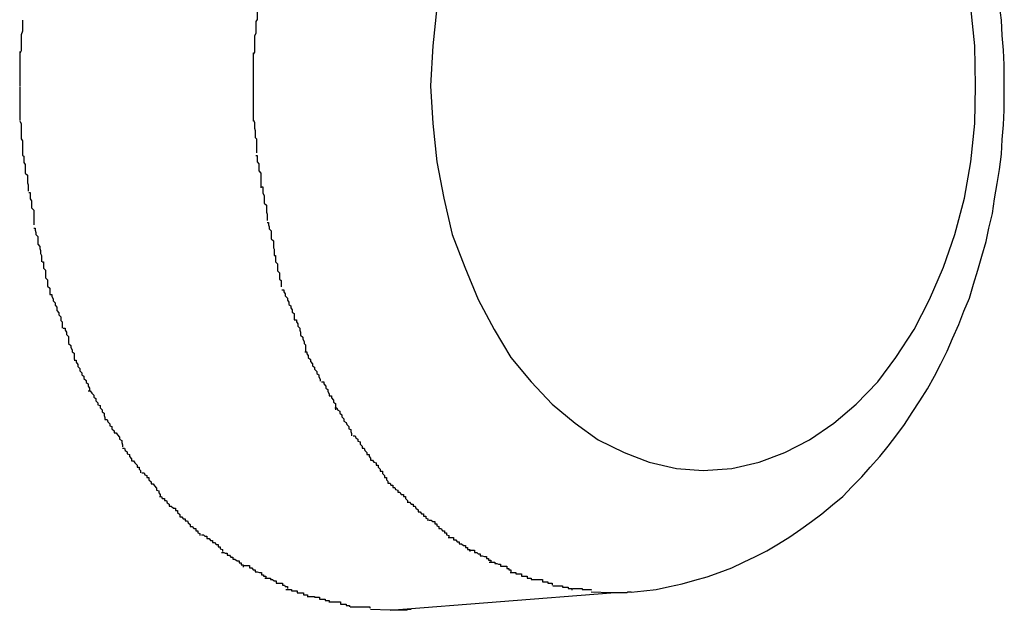
# Model space of a CAD drawing. Extents: x -64 to 64, y -57 to 57.
# Drawn here: x -10 to -10, y -1 to -1 of the extents above; entities that cross this region are included whole.
import ezdxf

# ---------------------------------------------------------------- set-up
doc = ezdxf.new("R2010")
doc.units = 0
doc.layers.get('0').update_dxf_attribs({"linetype": 'CONTINUOUS'})

msp = doc.modelspace()

# ---------------------------------------------------------------- linework, layer by layer
at = {"color": 0}
for points in [[(-9.695, -1.042), (-9.695, -1.042), (-9.695, -1.042), (-9.695, -1.0422), (-9.695, -1.0425), (-9.695, -1.0428), (-9.695, -1.0431), (-9.695, -1.0434), (-9.695, -1.0437), (-9.6951, -1.0442), (-9.6951, -1.0445), (-9.6951, -1.0448), (-9.6951, -1.0451), (-9.6951, -1.0456), (-9.6951, -1.0458), (-9.6951, -1.0461), (-9.6951, -1.0463), (-9.6953, -1.0466)], [(-9.695, -1.042), (-9.695, -1.042), (-9.695, -1.042), (-9.695, -1.0422), (-9.695, -1.0425), (-9.695, -1.0428), (-9.695, -1.0431), (-9.695, -1.0434), (-9.695, -1.0437), (-9.6951, -1.0442), (-9.6951, -1.0445), (-9.6951, -1.0448), (-9.6951, -1.0451), (-9.6951, -1.0456), (-9.6951, -1.0458), (-9.6951, -1.0461), (-9.6951, -1.0463), (-9.6953, -1.0466)], [(-9.6694, -1.0446), (-9.67, -1.0501), (-9.6703, -1.0558), (-9.6703, -1.0558), (-9.67, -1.0612), (-9.6694, -1.0667), (-9.6684, -1.0719), (-9.6672, -1.0771), (-9.6654, -1.0818), (-9.6635, -1.0864), (-9.6612, -1.0907), (-9.6588, -1.0947), (-9.6559, -1.0982), (-9.6529, -1.1014), (-9.6496, -1.1041), (-9.6463, -1.1065), (-9.6426, -1.1083), (-9.639, -1.1097), (-9.6351, -1.1106), (-9.6313, -1.1109), (-9.6313, -1.1109), (-9.6313, -1.1109), (-9.6313, -1.1109), (-9.6313, -1.1109), (-9.6313, -1.1109), (-9.6313, -1.1109), (-9.6313, -1.1109), (-9.6313, -1.1109), (-9.6313, -1.1109), (-9.6313, -1.1109), (-9.6313, -1.1109), (-9.6313, -1.1109), (-9.6313, -1.1109), (-9.6313, -1.1109), (-9.6313, -1.1109), (-9.6313, -1.1109), (-9.6313, -1.1109)], [(-9.6694, -1.0446), (-9.67, -1.0501), (-9.6703, -1.0558), (-9.6703, -1.0558), (-9.67, -1.0612), (-9.6694, -1.0667), (-9.6684, -1.0719), (-9.6672, -1.0771), (-9.6654, -1.0818), (-9.6635, -1.0864), (-9.6612, -1.0907), (-9.6588, -1.0947), (-9.6559, -1.0982), (-9.6529, -1.1014), (-9.6496, -1.1041), (-9.6463, -1.1065), (-9.6426, -1.1083), (-9.639, -1.1097), (-9.6351, -1.1106), (-9.6313, -1.1109), (-9.6313, -1.1109), (-9.6313, -1.1109), (-9.6313, -1.1109), (-9.6313, -1.1109), (-9.6313, -1.1109), (-9.6313, -1.1109), (-9.6313, -1.1109), (-9.6313, -1.1109), (-9.6313, -1.1109), (-9.6313, -1.1109), (-9.6313, -1.1109), (-9.6313, -1.1109), (-9.6313, -1.1109), (-9.6313, -1.1109), (-9.6313, -1.1109), (-9.6313, -1.1109), (-9.6313, -1.1109)], [(-9.6416, -1.1283), (-9.6398, -1.1281), (-9.638, -1.1279), (-9.6361, -1.1275), (-9.6343, -1.1271), (-9.6325, -1.1266), (-9.6307, -1.1261), (-9.629, -1.1255), (-9.6272, -1.1248), (-9.6255, -1.124), (-9.6238, -1.1232), (-9.6222, -1.1224), (-9.6205, -1.1214), (-9.6189, -1.1204), (-9.6173, -1.1193), (-9.6158, -1.1182), (-9.6143, -1.1171), (-9.6128, -1.1158), (-9.6113, -1.1146), (-9.61, -1.1132), (-9.6086, -1.1118), (-9.6074, -1.1104), (-9.606, -1.1089), (-9.6048, -1.1074), (-9.6036, -1.1058), (-9.6025, -1.1043), (-9.6014, -1.1026), (-9.6003, -1.1009), (-9.5992, -1.0992), (-9.5982, -1.0974), (-9.5973, -1.0956), (-9.5964, -1.0938), (-9.5956, -1.092), (-9.5947, -1.09), (-9.594, -1.0881), (-9.5932, -1.0862), (-9.5926, -1.0842), (-9.592, -1.0822), (-9.5914, -1.0802), (-9.5908, -1.0781), (-9.5904, -1.0762), (-9.5899, -1.0741), (-9.5896, -1.072), (-9.5892, -1.0698), (-9.5889, -1.0678), (-9.5886, -1.0656), (-9.5885, -1.0635), (-9.5883, -1.0614), (-9.5882, -1.0593), (-9.5882, -1.0571), (-9.5882, -1.055), (-9.5882, -1.0528), (-9.5883, -1.0507), (-9.5885, -1.0486), (-9.5886, -1.0464), (-9.5889, -1.0443)], [(-9.6313, -1.1109), (-9.6313, -1.1109), (-9.6272, -1.1106), (-9.6233, -1.1097), (-9.6196, -1.1083), (-9.6161, -1.1065), (-9.6126, -1.1041), (-9.6094, -1.1014), (-9.6063, -1.0982), (-9.6037, -1.0947), (-9.6011, -1.0907), (-9.5989, -1.0864), (-9.5969, -1.0818), (-9.5953, -1.0771), (-9.5939, -1.0719), (-9.593, -1.0667), (-9.5924, -1.0612), (-9.5923, -1.0558), (-9.5923, -1.0558), (-9.5924, -1.0501), (-9.593, -1.0446)], [(-9.6313, -1.1109), (-9.6313, -1.1109), (-9.6272, -1.1106), (-9.6233, -1.1097), (-9.6196, -1.1083), (-9.6161, -1.1065), (-9.6126, -1.1041), (-9.6094, -1.1014), (-9.6063, -1.0982), (-9.6037, -1.0947), (-9.6011, -1.0907), (-9.5989, -1.0864), (-9.5969, -1.0818), (-9.5953, -1.0771), (-9.5939, -1.0719), (-9.593, -1.0667), (-9.5924, -1.0612), (-9.5923, -1.0558), (-9.5923, -1.0558), (-9.5924, -1.0501), (-9.593, -1.0446)], [(-9.7287, -1.0464), (-9.7287, -1.0464), (-9.7287, -1.0464), (-9.7287, -1.0466), (-9.7287, -1.0468), (-9.7287, -1.0471), (-9.7287, -1.0474), (-9.7287, -1.0477), (-9.7287, -1.048), (-9.7289, -1.0485), (-9.7289, -1.0488), (-9.7289, -1.0491), (-9.7289, -1.0494), (-9.7289, -1.0499), (-9.7289, -1.0502), (-9.7289, -1.0505), (-9.7289, -1.0508), (-9.7291, -1.0512)], [(-9.7287, -1.0464), (-9.7287, -1.0464), (-9.7287, -1.0464), (-9.7287, -1.0466), (-9.7287, -1.0468), (-9.7287, -1.0471), (-9.7287, -1.0474), (-9.7287, -1.0477), (-9.7287, -1.048), (-9.7289, -1.0485), (-9.7289, -1.0488), (-9.7289, -1.0491), (-9.7289, -1.0494), (-9.7289, -1.0499), (-9.7289, -1.0502), (-9.7289, -1.0505), (-9.7289, -1.0508), (-9.7291, -1.0512)], [(-9.6953, -1.0466), (-9.6953, -1.0466), (-9.6953, -1.0466), (-9.6953, -1.0469), (-9.6953, -1.0471), (-9.6953, -1.0474), (-9.6953, -1.0477), (-9.6953, -1.048), (-9.6953, -1.0483), (-9.6955, -1.0487), (-9.6955, -1.049), (-9.6955, -1.0493), (-9.6955, -1.0496), (-9.6955, -1.0501), (-9.6955, -1.0504), (-9.6955, -1.0507), (-9.6955, -1.051), (-9.6957, -1.0513)], [(-9.6953, -1.0466), (-9.6953, -1.0466), (-9.6953, -1.0466), (-9.6953, -1.0469), (-9.6953, -1.0471), (-9.6953, -1.0474), (-9.6953, -1.0477), (-9.6953, -1.048), (-9.6953, -1.0483), (-9.6955, -1.0487), (-9.6955, -1.049), (-9.6955, -1.0493), (-9.6955, -1.0496), (-9.6955, -1.0501), (-9.6955, -1.0504), (-9.6955, -1.0507), (-9.6955, -1.051), (-9.6957, -1.0513)], [(-9.7291, -1.0509), (-9.7291, -1.0509), (-9.7291, -1.051), (-9.7291, -1.0513), (-9.7291, -1.0516), (-9.7291, -1.0519), (-9.7291, -1.0522), (-9.7291, -1.0525), (-9.7291, -1.0528), (-9.7291, -1.0533), (-9.7291, -1.0536), (-9.7291, -1.0539), (-9.7291, -1.0542), (-9.7291, -1.0545), (-9.7291, -1.0548), (-9.7291, -1.0551), (-9.7291, -1.0554), (-9.7291, -1.0558), (-9.7291, -1.0558), (-9.7291, -1.0558), (-9.7291, -1.0558), (-9.7291, -1.0558), (-9.7291, -1.0558), (-9.7291, -1.0558), (-9.7291, -1.0558), (-9.7291, -1.0558), (-9.7291, -1.0558), (-9.7291, -1.0558), (-9.7291, -1.0558), (-9.7291, -1.0558), (-9.7291, -1.0558), (-9.7291, -1.0558), (-9.7291, -1.0558), (-9.7291, -1.0558), (-9.7291, -1.0558)], [(-9.7291, -1.0509), (-9.7291, -1.0509), (-9.7291, -1.051), (-9.7291, -1.0513), (-9.7291, -1.0516), (-9.7291, -1.0519), (-9.7291, -1.0522), (-9.7291, -1.0525), (-9.7291, -1.0528), (-9.7291, -1.0533), (-9.7291, -1.0536), (-9.7291, -1.0539), (-9.7291, -1.0542), (-9.7291, -1.0545), (-9.7291, -1.0548), (-9.7291, -1.0551), (-9.7291, -1.0554), (-9.7291, -1.0558), (-9.7291, -1.0558), (-9.7291, -1.0558), (-9.7291, -1.0558), (-9.7291, -1.0558), (-9.7291, -1.0558), (-9.7291, -1.0558), (-9.7291, -1.0558), (-9.7291, -1.0558), (-9.7291, -1.0558), (-9.7291, -1.0558), (-9.7291, -1.0558), (-9.7291, -1.0558), (-9.7291, -1.0558), (-9.7291, -1.0558), (-9.7291, -1.0558), (-9.7291, -1.0558), (-9.7291, -1.0558)], [(-9.6957, -1.0511), (-9.6957, -1.0511), (-9.6957, -1.0512), (-9.6957, -1.0515), (-9.6957, -1.0518), (-9.6957, -1.0521), (-9.6957, -1.0524), (-9.6957, -1.0527), (-9.6957, -1.053), (-9.6957, -1.0535), (-9.6957, -1.0538), (-9.6957, -1.0541), (-9.6957, -1.0544), (-9.6957, -1.0547), (-9.6957, -1.055), (-9.6957, -1.0553), (-9.6957, -1.0556), (-9.6957, -1.0559), (-9.6957, -1.0559), (-9.6957, -1.0559), (-9.6957, -1.0559), (-9.6957, -1.0559), (-9.6957, -1.0559), (-9.6957, -1.0559), (-9.6957, -1.0559), (-9.6957, -1.0559), (-9.6957, -1.0559), (-9.6957, -1.0559), (-9.6957, -1.0559), (-9.6957, -1.0559), (-9.6957, -1.0559), (-9.6957, -1.0559), (-9.6957, -1.0559), (-9.6957, -1.0559), (-9.6957, -1.0559)], [(-9.6957, -1.0511), (-9.6957, -1.0511), (-9.6957, -1.0512), (-9.6957, -1.0515), (-9.6957, -1.0518), (-9.6957, -1.0521), (-9.6957, -1.0524), (-9.6957, -1.0527), (-9.6957, -1.053), (-9.6957, -1.0535), (-9.6957, -1.0538), (-9.6957, -1.0541), (-9.6957, -1.0544), (-9.6957, -1.0547), (-9.6957, -1.055), (-9.6957, -1.0553), (-9.6957, -1.0556), (-9.6957, -1.0559), (-9.6957, -1.0559), (-9.6957, -1.0559), (-9.6957, -1.0559), (-9.6957, -1.0559), (-9.6957, -1.0559), (-9.6957, -1.0559), (-9.6957, -1.0559), (-9.6957, -1.0559), (-9.6957, -1.0559), (-9.6957, -1.0559), (-9.6957, -1.0559), (-9.6957, -1.0559), (-9.6957, -1.0559), (-9.6957, -1.0559), (-9.6957, -1.0559), (-9.6957, -1.0559), (-9.6957, -1.0559)], [(-9.7291, -1.0559), (-9.7291, -1.0559), (-9.7291, -1.0562), (-9.7291, -1.0565), (-9.7291, -1.0568), (-9.7291, -1.0571), (-9.7291, -1.0574), (-9.7291, -1.0577), (-9.7291, -1.058), (-9.7291, -1.0583), (-9.7291, -1.0586), (-9.7291, -1.0589), (-9.7291, -1.0592), (-9.7291, -1.0595), (-9.7291, -1.0598), (-9.7291, -1.0601), (-9.7291, -1.0604), (-9.7291, -1.0608)], [(-9.7291, -1.0559), (-9.7291, -1.0559), (-9.7291, -1.0562), (-9.7291, -1.0565), (-9.7291, -1.0568), (-9.7291, -1.0571), (-9.7291, -1.0574), (-9.7291, -1.0577), (-9.7291, -1.058), (-9.7291, -1.0583), (-9.7291, -1.0586), (-9.7291, -1.0589), (-9.7291, -1.0592), (-9.7291, -1.0595), (-9.7291, -1.0598), (-9.7291, -1.0601), (-9.7291, -1.0604), (-9.7291, -1.0608)], [(-9.6957, -1.0558), (-9.6957, -1.0558), (-9.6957, -1.0561), (-9.6957, -1.0564), (-9.6957, -1.0567), (-9.6957, -1.057), (-9.6957, -1.0573), (-9.6957, -1.0576), (-9.6957, -1.0579), (-9.6957, -1.0583), (-9.6957, -1.0586), (-9.6957, -1.0589), (-9.6957, -1.0592), (-9.6957, -1.0595), (-9.6957, -1.0598), (-9.6957, -1.0601), (-9.6957, -1.0604), (-9.6957, -1.0609)], [(-9.6957, -1.0558), (-9.6957, -1.0558), (-9.6957, -1.0561), (-9.6957, -1.0564), (-9.6957, -1.0567), (-9.6957, -1.057), (-9.6957, -1.0573), (-9.6957, -1.0576), (-9.6957, -1.0579), (-9.6957, -1.0583), (-9.6957, -1.0586), (-9.6957, -1.0589), (-9.6957, -1.0592), (-9.6957, -1.0595), (-9.6957, -1.0598), (-9.6957, -1.0601), (-9.6957, -1.0604), (-9.6957, -1.0609)], [(-9.7291, -1.0609), (-9.7291, -1.0609), (-9.7289, -1.0612), (-9.7289, -1.0615), (-9.7289, -1.0618), (-9.7289, -1.0621), (-9.7289, -1.0624), (-9.7289, -1.0627), (-9.7289, -1.063), (-9.7289, -1.0634), (-9.7287, -1.0637), (-9.7287, -1.064), (-9.7287, -1.0643), (-9.7287, -1.0646), (-9.7287, -1.0649), (-9.7287, -1.0652), (-9.7287, -1.0655), (-9.7287, -1.0658)], [(-9.7291, -1.0609), (-9.7291, -1.0609), (-9.7289, -1.0612), (-9.7289, -1.0615), (-9.7289, -1.0618), (-9.7289, -1.0621), (-9.7289, -1.0624), (-9.7289, -1.0627), (-9.7289, -1.063), (-9.7289, -1.0634), (-9.7287, -1.0637), (-9.7287, -1.064), (-9.7287, -1.0643), (-9.7287, -1.0646), (-9.7287, -1.0649), (-9.7287, -1.0652), (-9.7287, -1.0655), (-9.7287, -1.0658)], [(-9.6957, -1.0607), (-9.6957, -1.0607), (-9.6955, -1.061), (-9.6955, -1.0613), (-9.6955, -1.0616), (-9.6955, -1.0619), (-9.6954, -1.0622), (-9.6954, -1.0625), (-9.6954, -1.0628), (-9.6954, -1.0632), (-9.6952, -1.0634), (-9.6952, -1.0637), (-9.6952, -1.064), (-9.6952, -1.0643), (-9.6952, -1.0645), (-9.6952, -1.0648), (-9.6952, -1.0651), (-9.6952, -1.0654)], [(-9.6957, -1.0607), (-9.6957, -1.0607), (-9.6955, -1.061), (-9.6955, -1.0613), (-9.6955, -1.0616), (-9.6955, -1.0619), (-9.6954, -1.0622), (-9.6954, -1.0625), (-9.6954, -1.0628), (-9.6954, -1.0632), (-9.6952, -1.0634), (-9.6952, -1.0637), (-9.6952, -1.064), (-9.6952, -1.0643), (-9.6952, -1.0645), (-9.6952, -1.0648), (-9.6952, -1.0651), (-9.6952, -1.0654)], [(-9.7287, -1.0658), (-9.7287, -1.0658), (-9.7285, -1.0659), (-9.7285, -1.0662), (-9.7285, -1.0665), (-9.7285, -1.0668), (-9.7283, -1.0671), (-9.7283, -1.0674), (-9.7283, -1.0677), (-9.7283, -1.0683), (-9.728, -1.0686), (-9.728, -1.0689), (-9.728, -1.0692), (-9.728, -1.0697), (-9.7279, -1.07), (-9.7279, -1.0703), (-9.7279, -1.0706), (-9.7279, -1.0709)], [(-9.7287, -1.0658), (-9.7287, -1.0658), (-9.7285, -1.0659), (-9.7285, -1.0662), (-9.7285, -1.0665), (-9.7285, -1.0668), (-9.7283, -1.0671), (-9.7283, -1.0674), (-9.7283, -1.0677), (-9.7283, -1.0683), (-9.728, -1.0686), (-9.728, -1.0689), (-9.728, -1.0692), (-9.728, -1.0697), (-9.7279, -1.07), (-9.7279, -1.0703), (-9.7279, -1.0706), (-9.7279, -1.0709)], [(-9.6953, -1.0658), (-9.6953, -1.0658), (-9.6951, -1.0658), (-9.6951, -1.0661), (-9.6951, -1.0664), (-9.6951, -1.0667), (-9.6949, -1.067), (-9.6949, -1.0673), (-9.6949, -1.0676), (-9.6949, -1.068), (-9.6946, -1.0683), (-9.6946, -1.0686), (-9.6946, -1.0689), (-9.6946, -1.0692), (-9.6946, -1.0695), (-9.6946, -1.0698), (-9.6946, -1.0701), (-9.6946, -1.0704)], [(-9.6953, -1.0658), (-9.6953, -1.0658), (-9.6951, -1.0658), (-9.6951, -1.0661), (-9.6951, -1.0664), (-9.6951, -1.0667), (-9.6949, -1.067), (-9.6949, -1.0673), (-9.6949, -1.0676), (-9.6949, -1.068), (-9.6946, -1.0683), (-9.6946, -1.0686), (-9.6946, -1.0689), (-9.6946, -1.0692), (-9.6946, -1.0695), (-9.6946, -1.0698), (-9.6946, -1.0701), (-9.6946, -1.0704)], [(-9.6945, -1.0703), (-9.6945, -1.0703), (-9.6943, -1.0703), (-9.6943, -1.0706), (-9.6943, -1.0709), (-9.6943, -1.0712), (-9.6941, -1.0715), (-9.6941, -1.0718), (-9.6941, -1.0721), (-9.6941, -1.0726), (-9.6938, -1.0729), (-9.6938, -1.0732), (-9.6938, -1.0735), (-9.6938, -1.0739), (-9.6937, -1.0742), (-9.6937, -1.0745), (-9.6937, -1.0748), (-9.6937, -1.0751)], [(-9.6945, -1.0703), (-9.6945, -1.0703), (-9.6943, -1.0703), (-9.6943, -1.0706), (-9.6943, -1.0709), (-9.6943, -1.0712), (-9.6941, -1.0715), (-9.6941, -1.0718), (-9.6941, -1.0721), (-9.6941, -1.0726), (-9.6938, -1.0729), (-9.6938, -1.0732), (-9.6938, -1.0735), (-9.6938, -1.0739), (-9.6937, -1.0742), (-9.6937, -1.0745), (-9.6937, -1.0748), (-9.6937, -1.0751)], [(-9.7278, -1.0711), (-9.7278, -1.0711), (-9.7276, -1.0711), (-9.7276, -1.0714), (-9.7276, -1.0717), (-9.7276, -1.072), (-9.7274, -1.0723), (-9.7274, -1.0726), (-9.7274, -1.0729), (-9.7274, -1.0733), (-9.7271, -1.0736), (-9.7271, -1.0739), (-9.7271, -1.0742), (-9.7271, -1.0745), (-9.7271, -1.0748), (-9.7271, -1.0751), (-9.7271, -1.0754), (-9.7271, -1.0757)], [(-9.7278, -1.0711), (-9.7278, -1.0711), (-9.7276, -1.0711), (-9.7276, -1.0714), (-9.7276, -1.0717), (-9.7276, -1.072), (-9.7274, -1.0723), (-9.7274, -1.0726), (-9.7274, -1.0729), (-9.7274, -1.0733), (-9.7271, -1.0736), (-9.7271, -1.0739), (-9.7271, -1.0742), (-9.7271, -1.0745), (-9.7271, -1.0748), (-9.7271, -1.0751), (-9.7271, -1.0754), (-9.7271, -1.0757)], [(-9.7271, -1.0762), (-9.7271, -1.0762), (-9.7269, -1.0762), (-9.7269, -1.0765), (-9.7268, -1.0768), (-9.7268, -1.0771), (-9.7265, -1.0774), (-9.7265, -1.0777), (-9.7265, -1.078), (-9.7265, -1.0785), (-9.7262, -1.0788), (-9.7262, -1.0791), (-9.7261, -1.0794), (-9.7261, -1.0798), (-9.726, -1.0801), (-9.726, -1.0804), (-9.726, -1.0807), (-9.726, -1.081)], [(-9.7271, -1.0762), (-9.7271, -1.0762), (-9.7269, -1.0762), (-9.7269, -1.0765), (-9.7268, -1.0768), (-9.7268, -1.0771), (-9.7265, -1.0774), (-9.7265, -1.0777), (-9.7265, -1.078), (-9.7265, -1.0785), (-9.7262, -1.0788), (-9.7262, -1.0791), (-9.7261, -1.0794), (-9.7261, -1.0798), (-9.726, -1.0801), (-9.726, -1.0804), (-9.726, -1.0807), (-9.726, -1.081)], [(-9.6937, -1.0754), (-9.6937, -1.0754), (-9.6935, -1.0754), (-9.6935, -1.0757), (-9.6934, -1.076), (-9.6934, -1.0763), (-9.6931, -1.0766), (-9.6931, -1.0769), (-9.6931, -1.0772), (-9.6931, -1.0777), (-9.6928, -1.078), (-9.6928, -1.0783), (-9.6928, -1.0786), (-9.6928, -1.079), (-9.6927, -1.0792), (-9.6927, -1.0795), (-9.6927, -1.0798), (-9.6927, -1.0801)], [(-9.6937, -1.0754), (-9.6937, -1.0754), (-9.6935, -1.0754), (-9.6935, -1.0757), (-9.6934, -1.076), (-9.6934, -1.0763), (-9.6931, -1.0766), (-9.6931, -1.0769), (-9.6931, -1.0772), (-9.6931, -1.0777), (-9.6928, -1.078), (-9.6928, -1.0783), (-9.6928, -1.0786), (-9.6928, -1.079), (-9.6927, -1.0792), (-9.6927, -1.0795), (-9.6927, -1.0798), (-9.6927, -1.0801)], [(-9.6927, -1.0801), (-9.6927, -1.0801), (-9.6925, -1.0801), (-9.6925, -1.0804), (-9.6925, -1.0807), (-9.6925, -1.081), (-9.6922, -1.0813), (-9.6922, -1.0816), (-9.6922, -1.0819), (-9.6922, -1.0823), (-9.6919, -1.0826), (-9.6919, -1.0829), (-9.6919, -1.0832), (-9.6919, -1.0835), (-9.6917, -1.0837), (-9.6917, -1.084), (-9.6917, -1.0843), (-9.6917, -1.0846)], [(-9.6927, -1.0801), (-9.6927, -1.0801), (-9.6925, -1.0801), (-9.6925, -1.0804), (-9.6925, -1.0807), (-9.6925, -1.081), (-9.6922, -1.0813), (-9.6922, -1.0816), (-9.6922, -1.0819), (-9.6922, -1.0823), (-9.6919, -1.0826), (-9.6919, -1.0829), (-9.6919, -1.0832), (-9.6919, -1.0835), (-9.6917, -1.0837), (-9.6917, -1.084), (-9.6917, -1.0843), (-9.6917, -1.0846)], [(-9.7259, -1.081), (-9.7259, -1.081), (-9.7257, -1.081), (-9.7257, -1.0813), (-9.7257, -1.0816), (-9.7257, -1.0819), (-9.7254, -1.0822), (-9.7254, -1.0825), (-9.7254, -1.0828), (-9.7254, -1.0833), (-9.7251, -1.0836), (-9.7251, -1.0839), (-9.7251, -1.0842), (-9.7251, -1.0845), (-9.7248, -1.0848), (-9.7248, -1.0851), (-9.7248, -1.0854), (-9.7248, -1.0857)], [(-9.7259, -1.081), (-9.7259, -1.081), (-9.7257, -1.081), (-9.7257, -1.0813), (-9.7257, -1.0816), (-9.7257, -1.0819), (-9.7254, -1.0822), (-9.7254, -1.0825), (-9.7254, -1.0828), (-9.7254, -1.0833), (-9.7251, -1.0836), (-9.7251, -1.0839), (-9.7251, -1.0842), (-9.7251, -1.0845), (-9.7248, -1.0848), (-9.7248, -1.0851), (-9.7248, -1.0854), (-9.7248, -1.0857)], [(-9.7248, -1.0857), (-9.7248, -1.0857), (-9.7245, -1.0857), (-9.7245, -1.086), (-9.7243, -1.0863), (-9.7243, -1.0866), (-9.724, -1.0869), (-9.724, -1.0872), (-9.7238, -1.0875), (-9.7238, -1.088), (-9.7235, -1.0883), (-9.7235, -1.0886), (-9.7232, -1.0889), (-9.7232, -1.0894), (-9.723, -1.0896), (-9.723, -1.0899), (-9.723, -1.0902), (-9.723, -1.0905)], [(-9.7248, -1.0857), (-9.7248, -1.0857), (-9.7245, -1.0857), (-9.7245, -1.086), (-9.7243, -1.0863), (-9.7243, -1.0866), (-9.724, -1.0869), (-9.724, -1.0872), (-9.7238, -1.0875), (-9.7238, -1.088), (-9.7235, -1.0883), (-9.7235, -1.0886), (-9.7232, -1.0889), (-9.7232, -1.0894), (-9.723, -1.0896), (-9.723, -1.0899), (-9.723, -1.0902), (-9.723, -1.0905)], [(-9.6916, -1.085), (-9.6916, -1.085), (-9.6913, -1.085), (-9.6913, -1.0853), (-9.6911, -1.0856), (-9.6911, -1.0859), (-9.6908, -1.0862), (-9.6908, -1.0865), (-9.6906, -1.0868), (-9.6906, -1.0871), (-9.6903, -1.0873), (-9.6903, -1.0876), (-9.6901, -1.0879), (-9.6901, -1.0882), (-9.6898, -1.0884), (-9.6898, -1.0887), (-9.6898, -1.089), (-9.6898, -1.0893)], [(-9.6916, -1.085), (-9.6916, -1.085), (-9.6913, -1.085), (-9.6913, -1.0853), (-9.6911, -1.0856), (-9.6911, -1.0859), (-9.6908, -1.0862), (-9.6908, -1.0865), (-9.6906, -1.0868), (-9.6906, -1.0871), (-9.6903, -1.0873), (-9.6903, -1.0876), (-9.6901, -1.0879), (-9.6901, -1.0882), (-9.6898, -1.0884), (-9.6898, -1.0887), (-9.6898, -1.089), (-9.6898, -1.0893)], [(-9.7229, -1.0905), (-9.7229, -1.0905), (-9.7226, -1.0905), (-9.7226, -1.0908), (-9.7224, -1.0911), (-9.7224, -1.0914), (-9.7221, -1.0917), (-9.7221, -1.092), (-9.7221, -1.0923), (-9.7221, -1.0927), (-9.7218, -1.093), (-9.7218, -1.0933), (-9.7216, -1.0936), (-9.7216, -1.0939), (-9.7213, -1.0941), (-9.7213, -1.0944), (-9.7213, -1.0947), (-9.7213, -1.095)], [(-9.7229, -1.0905), (-9.7229, -1.0905), (-9.7226, -1.0905), (-9.7226, -1.0908), (-9.7224, -1.0911), (-9.7224, -1.0914), (-9.7221, -1.0917), (-9.7221, -1.092), (-9.7221, -1.0923), (-9.7221, -1.0927), (-9.7218, -1.093), (-9.7218, -1.0933), (-9.7216, -1.0936), (-9.7216, -1.0939), (-9.7213, -1.0941), (-9.7213, -1.0944), (-9.7213, -1.0947), (-9.7213, -1.095)], [(-9.6898, -1.0893), (-9.6898, -1.0893), (-9.6895, -1.0893), (-9.6895, -1.0896), (-9.6893, -1.0899), (-9.6893, -1.0902), (-9.689, -1.0905), (-9.689, -1.0908), (-9.6889, -1.0911), (-9.6889, -1.0915), (-9.6886, -1.0918), (-9.6886, -1.0921), (-9.6884, -1.0924), (-9.6884, -1.0927), (-9.6882, -1.0929), (-9.6882, -1.0932), (-9.6882, -1.0935), (-9.6882, -1.0938)], [(-9.6898, -1.0893), (-9.6898, -1.0893), (-9.6895, -1.0893), (-9.6895, -1.0896), (-9.6893, -1.0899), (-9.6893, -1.0902), (-9.689, -1.0905), (-9.689, -1.0908), (-9.6889, -1.0911), (-9.6889, -1.0915), (-9.6886, -1.0918), (-9.6886, -1.0921), (-9.6884, -1.0924), (-9.6884, -1.0927), (-9.6882, -1.0929), (-9.6882, -1.0932), (-9.6882, -1.0935), (-9.6882, -1.0938)], [(-9.6883, -1.0939), (-9.6883, -1.0939), (-9.688, -1.0939), (-9.688, -1.0942), (-9.6878, -1.0944), (-9.6878, -1.0947), (-9.6875, -1.095), (-9.6875, -1.0953), (-9.6872, -1.0956), (-9.6872, -1.0959), (-9.6869, -1.0961), (-9.6869, -1.0964), (-9.6866, -1.0967), (-9.6866, -1.097), (-9.6863, -1.0972), (-9.6863, -1.0975), (-9.6861, -1.0978), (-9.6861, -1.0981)], [(-9.6883, -1.0939), (-9.6883, -1.0939), (-9.688, -1.0939), (-9.688, -1.0942), (-9.6878, -1.0944), (-9.6878, -1.0947), (-9.6875, -1.095), (-9.6875, -1.0953), (-9.6872, -1.0956), (-9.6872, -1.0959), (-9.6869, -1.0961), (-9.6869, -1.0964), (-9.6866, -1.0967), (-9.6866, -1.097), (-9.6863, -1.0972), (-9.6863, -1.0975), (-9.6861, -1.0978), (-9.6861, -1.0981)], [(-9.7213, -1.0951), (-9.7213, -1.0951), (-9.721, -1.0951), (-9.721, -1.0954), (-9.7208, -1.0957), (-9.7208, -1.096), (-9.7205, -1.0963), (-9.7205, -1.0966), (-9.7202, -1.0969), (-9.7202, -1.0972), (-9.7199, -1.0974), (-9.7199, -1.0977), (-9.7196, -1.098), (-9.7196, -1.0983), (-9.7193, -1.0985), (-9.7193, -1.0988), (-9.7191, -1.0991), (-9.7191, -1.0994)], [(-9.7213, -1.0951), (-9.7213, -1.0951), (-9.721, -1.0951), (-9.721, -1.0954), (-9.7208, -1.0957), (-9.7208, -1.096), (-9.7205, -1.0963), (-9.7205, -1.0966), (-9.7202, -1.0969), (-9.7202, -1.0972), (-9.7199, -1.0974), (-9.7199, -1.0977), (-9.7196, -1.098), (-9.7196, -1.0983), (-9.7193, -1.0985), (-9.7193, -1.0988), (-9.7191, -1.0991), (-9.7191, -1.0994)], [(-9.6859, -1.0982), (-9.6859, -1.0982), (-9.6856, -1.0982), (-9.6856, -1.0985), (-9.6853, -1.0988), (-9.6853, -1.0991), (-9.685, -1.0993), (-9.685, -1.0996), (-9.6848, -1.0999), (-9.6848, -1.1002), (-9.6845, -1.1002), (-9.6845, -1.1005), (-9.6842, -1.1008), (-9.6842, -1.1011), (-9.6839, -1.1013), (-9.6839, -1.1016), (-9.6839, -1.1019), (-9.6839, -1.1022)], [(-9.6859, -1.0982), (-9.6859, -1.0982), (-9.6856, -1.0982), (-9.6856, -1.0985), (-9.6853, -1.0988), (-9.6853, -1.0991), (-9.685, -1.0993), (-9.685, -1.0996), (-9.6848, -1.0999), (-9.6848, -1.1002), (-9.6845, -1.1002), (-9.6845, -1.1005), (-9.6842, -1.1008), (-9.6842, -1.1011), (-9.6839, -1.1013), (-9.6839, -1.1016), (-9.6839, -1.1019), (-9.6839, -1.1022)], [(-9.7193, -1.0995), (-9.7193, -1.0995), (-9.719, -1.0995), (-9.7188, -1.0998), (-9.7185, -1.1001), (-9.7185, -1.1004), (-9.7182, -1.1006), (-9.7182, -1.1009), (-9.7179, -1.1012), (-9.7179, -1.1015), (-9.7176, -1.1016), (-9.7176, -1.1019), (-9.7173, -1.1022), (-9.7173, -1.1025), (-9.717, -1.1027), (-9.717, -1.103), (-9.7169, -1.1033), (-9.7169, -1.1036)], [(-9.7193, -1.0995), (-9.7193, -1.0995), (-9.719, -1.0995), (-9.7188, -1.0998), (-9.7185, -1.1001), (-9.7185, -1.1004), (-9.7182, -1.1006), (-9.7182, -1.1009), (-9.7179, -1.1012), (-9.7179, -1.1015), (-9.7176, -1.1016), (-9.7176, -1.1019), (-9.7173, -1.1022), (-9.7173, -1.1025), (-9.717, -1.1027), (-9.717, -1.103), (-9.7169, -1.1033), (-9.7169, -1.1036)], [(-9.684, -1.1019), (-9.684, -1.1019), (-9.6837, -1.1019), (-9.6836, -1.1022), (-9.6833, -1.1024), (-9.6833, -1.1027), (-9.683, -1.1029), (-9.683, -1.1032), (-9.6827, -1.1035), (-9.6827, -1.1038), (-9.6824, -1.104), (-9.6823, -1.1043), (-9.682, -1.1046), (-9.682, -1.1049), (-9.6817, -1.105), (-9.6817, -1.1053), (-9.6816, -1.1056), (-9.6816, -1.1059)], [(-9.684, -1.1019), (-9.684, -1.1019), (-9.6837, -1.1019), (-9.6836, -1.1022), (-9.6833, -1.1024), (-9.6833, -1.1027), (-9.683, -1.1029), (-9.683, -1.1032), (-9.6827, -1.1035), (-9.6827, -1.1038), (-9.6824, -1.104), (-9.6823, -1.1043), (-9.682, -1.1046), (-9.682, -1.1049), (-9.6817, -1.105), (-9.6817, -1.1053), (-9.6816, -1.1056), (-9.6816, -1.1059)], [(-9.7169, -1.1036), (-9.7169, -1.1036), (-9.7166, -1.1036), (-9.7165, -1.1039), (-9.7162, -1.1042), (-9.7162, -1.1045), (-9.7159, -1.1046), (-9.7159, -1.1049), (-9.7156, -1.1052), (-9.7156, -1.1055), (-9.7153, -1.1055), (-9.7151, -1.1058), (-9.7148, -1.1061), (-9.7148, -1.1064), (-9.7145, -1.1066), (-9.7145, -1.1069), (-9.7144, -1.1072), (-9.7144, -1.1075)], [(-9.7169, -1.1036), (-9.7169, -1.1036), (-9.7166, -1.1036), (-9.7165, -1.1039), (-9.7162, -1.1042), (-9.7162, -1.1045), (-9.7159, -1.1046), (-9.7159, -1.1049), (-9.7156, -1.1052), (-9.7156, -1.1055), (-9.7153, -1.1055), (-9.7151, -1.1058), (-9.7148, -1.1061), (-9.7148, -1.1064), (-9.7145, -1.1066), (-9.7145, -1.1069), (-9.7144, -1.1072), (-9.7144, -1.1075)], [(-9.6814, -1.1059), (-9.6814, -1.1059), (-9.6811, -1.1059), (-9.681, -1.1062), (-9.6807, -1.1064), (-9.6807, -1.1067), (-9.6804, -1.1068), (-9.6804, -1.1071), (-9.6801, -1.1074), (-9.6801, -1.1077), (-9.6798, -1.1077), (-9.6797, -1.108), (-9.6794, -1.1083), (-9.6794, -1.1086), (-9.6791, -1.1086), (-9.6791, -1.1089), (-9.6789, -1.1091), (-9.6789, -1.1094)], [(-9.6814, -1.1059), (-9.6814, -1.1059), (-9.6811, -1.1059), (-9.681, -1.1062), (-9.6807, -1.1064), (-9.6807, -1.1067), (-9.6804, -1.1068), (-9.6804, -1.1071), (-9.6801, -1.1074), (-9.6801, -1.1077), (-9.6798, -1.1077), (-9.6797, -1.108), (-9.6794, -1.1083), (-9.6794, -1.1086), (-9.6791, -1.1086), (-9.6791, -1.1089), (-9.6789, -1.1091), (-9.6789, -1.1094)], [(-9.7144, -1.1077), (-9.7144, -1.1077), (-9.7141, -1.1077), (-9.714, -1.108), (-9.7137, -1.1082), (-9.7137, -1.1085), (-9.7134, -1.1086), (-9.7134, -1.1089), (-9.7131, -1.1092), (-9.7131, -1.1095), (-9.7128, -1.1095), (-9.7126, -1.1098), (-9.7123, -1.1101), (-9.7123, -1.1104), (-9.712, -1.1104), (-9.712, -1.1107), (-9.7118, -1.1109), (-9.7118, -1.1112)], [(-9.7144, -1.1077), (-9.7144, -1.1077), (-9.7141, -1.1077), (-9.714, -1.108), (-9.7137, -1.1082), (-9.7137, -1.1085), (-9.7134, -1.1086), (-9.7134, -1.1089), (-9.7131, -1.1092), (-9.7131, -1.1095), (-9.7128, -1.1095), (-9.7126, -1.1098), (-9.7123, -1.1101), (-9.7123, -1.1104), (-9.712, -1.1104), (-9.712, -1.1107), (-9.7118, -1.1109), (-9.7118, -1.1112)], [(-9.6789, -1.1094), (-9.6789, -1.1094), (-9.6786, -1.1094), (-9.6784, -1.1097), (-9.6781, -1.1098), (-9.6781, -1.1101), (-9.6778, -1.1101), (-9.6778, -1.1104), (-9.6775, -1.1107), (-9.6775, -1.111), (-9.6772, -1.111), (-9.6772, -1.1113), (-9.6769, -1.1116), (-9.6769, -1.1119), (-9.6766, -1.1119), (-9.6766, -1.1122), (-9.6764, -1.1124), (-9.6764, -1.1127)], [(-9.6789, -1.1094), (-9.6789, -1.1094), (-9.6786, -1.1094), (-9.6784, -1.1097), (-9.6781, -1.1098), (-9.6781, -1.1101), (-9.6778, -1.1101), (-9.6778, -1.1104), (-9.6775, -1.1107), (-9.6775, -1.111), (-9.6772, -1.111), (-9.6772, -1.1113), (-9.6769, -1.1116), (-9.6769, -1.1119), (-9.6766, -1.1119), (-9.6766, -1.1122), (-9.6764, -1.1124), (-9.6764, -1.1127)], [(-9.7116, -1.1112), (-9.7116, -1.1112), (-9.7113, -1.1112), (-9.7112, -1.1115), (-9.7109, -1.1116), (-9.7109, -1.1119), (-9.7106, -1.1119), (-9.7106, -1.1122), (-9.7103, -1.1125), (-9.7103, -1.1128), (-9.71, -1.1128), (-9.7098, -1.1131), (-9.7095, -1.1134), (-9.7095, -1.1137), (-9.7092, -1.1138), (-9.7092, -1.1141), (-9.709, -1.1143), (-9.709, -1.1146)], [(-9.7116, -1.1112), (-9.7116, -1.1112), (-9.7113, -1.1112), (-9.7112, -1.1115), (-9.7109, -1.1116), (-9.7109, -1.1119), (-9.7106, -1.1119), (-9.7106, -1.1122), (-9.7103, -1.1125), (-9.7103, -1.1128), (-9.71, -1.1128), (-9.7098, -1.1131), (-9.7095, -1.1134), (-9.7095, -1.1137), (-9.7092, -1.1138), (-9.7092, -1.1141), (-9.709, -1.1143), (-9.709, -1.1146)], [(-9.6764, -1.1127), (-9.6764, -1.1127), (-9.6761, -1.1127), (-9.676, -1.113), (-9.6757, -1.113), (-9.6757, -1.1133), (-9.6754, -1.1133), (-9.6753, -1.1136), (-9.675, -1.1137), (-9.675, -1.114), (-9.6747, -1.114), (-9.6745, -1.1143), (-9.6742, -1.1143), (-9.6742, -1.1146), (-9.6739, -1.1146), (-9.6739, -1.1149), (-9.6736, -1.1152), (-9.6736, -1.1155)], [(-9.6764, -1.1127), (-9.6764, -1.1127), (-9.6761, -1.1127), (-9.676, -1.113), (-9.6757, -1.113), (-9.6757, -1.1133), (-9.6754, -1.1133), (-9.6753, -1.1136), (-9.675, -1.1137), (-9.675, -1.114), (-9.6747, -1.114), (-9.6745, -1.1143), (-9.6742, -1.1143), (-9.6742, -1.1146), (-9.6739, -1.1146), (-9.6739, -1.1149), (-9.6736, -1.1152), (-9.6736, -1.1155)], [(-9.7091, -1.1146), (-9.7091, -1.1146), (-9.7088, -1.1146), (-9.7087, -1.1149), (-9.7084, -1.1149), (-9.7084, -1.1152), (-9.7081, -1.1152), (-9.708, -1.1155), (-9.7077, -1.1157), (-9.7077, -1.116), (-9.7074, -1.116), (-9.7071, -1.1163), (-9.7068, -1.1163), (-9.7068, -1.1166), (-9.7065, -1.1166), (-9.7065, -1.1169), (-9.7062, -1.1172), (-9.7062, -1.1175)], [(-9.7091, -1.1146), (-9.7091, -1.1146), (-9.7088, -1.1146), (-9.7087, -1.1149), (-9.7084, -1.1149), (-9.7084, -1.1152), (-9.7081, -1.1152), (-9.708, -1.1155), (-9.7077, -1.1157), (-9.7077, -1.116), (-9.7074, -1.116), (-9.7071, -1.1163), (-9.7068, -1.1163), (-9.7068, -1.1166), (-9.7065, -1.1166), (-9.7065, -1.1169), (-9.7062, -1.1172), (-9.7062, -1.1175)], [(-9.6736, -1.1154), (-9.6736, -1.1154), (-9.6733, -1.1154), (-9.6731, -1.1157), (-9.6728, -1.1157), (-9.6728, -1.116), (-9.6725, -1.116), (-9.6724, -1.1163), (-9.6721, -1.1165), (-9.6721, -1.1168), (-9.6718, -1.1168), (-9.6716, -1.1171), (-9.6713, -1.1171), (-9.6713, -1.1174), (-9.671, -1.1174), (-9.671, -1.1177), (-9.6707, -1.1178), (-9.6707, -1.1181)], [(-9.6736, -1.1154), (-9.6736, -1.1154), (-9.6733, -1.1154), (-9.6731, -1.1157), (-9.6728, -1.1157), (-9.6728, -1.116), (-9.6725, -1.116), (-9.6724, -1.1163), (-9.6721, -1.1165), (-9.6721, -1.1168), (-9.6718, -1.1168), (-9.6716, -1.1171), (-9.6713, -1.1171), (-9.6713, -1.1174), (-9.671, -1.1174), (-9.671, -1.1177), (-9.6707, -1.1178), (-9.6707, -1.1181)], [(-9.7062, -1.1175), (-9.7062, -1.1175), (-9.7059, -1.1175), (-9.7057, -1.1178), (-9.7054, -1.1178), (-9.7054, -1.1181), (-9.7051, -1.1181), (-9.705, -1.1184), (-9.7047, -1.1186), (-9.7047, -1.1189), (-9.7044, -1.1189), (-9.7042, -1.1192), (-9.7039, -1.1192), (-9.7039, -1.1195), (-9.7036, -1.1195), (-9.7036, -1.1198), (-9.7033, -1.1199), (-9.7033, -1.1202)], [(-9.7062, -1.1175), (-9.7062, -1.1175), (-9.7059, -1.1175), (-9.7057, -1.1178), (-9.7054, -1.1178), (-9.7054, -1.1181), (-9.7051, -1.1181), (-9.705, -1.1184), (-9.7047, -1.1186), (-9.7047, -1.1189), (-9.7044, -1.1189), (-9.7042, -1.1192), (-9.7039, -1.1192), (-9.7039, -1.1195), (-9.7036, -1.1195), (-9.7036, -1.1198), (-9.7033, -1.1199), (-9.7033, -1.1202)], [(-9.6705, -1.118), (-9.6705, -1.118), (-9.6702, -1.118), (-9.67, -1.1182), (-9.6697, -1.1182), (-9.6697, -1.1185), (-9.6694, -1.1185), (-9.6694, -1.1188), (-9.6691, -1.1189), (-9.6691, -1.1192), (-9.6688, -1.1192), (-9.6686, -1.1195), (-9.6683, -1.1195), (-9.6683, -1.1198), (-9.668, -1.1198), (-9.668, -1.1201), (-9.6677, -1.1202), (-9.6677, -1.1205)], [(-9.6705, -1.118), (-9.6705, -1.118), (-9.6702, -1.118), (-9.67, -1.1182), (-9.6697, -1.1182), (-9.6697, -1.1185), (-9.6694, -1.1185), (-9.6694, -1.1188), (-9.6691, -1.1189), (-9.6691, -1.1192), (-9.6688, -1.1192), (-9.6686, -1.1195), (-9.6683, -1.1195), (-9.6683, -1.1198), (-9.668, -1.1198), (-9.668, -1.1201), (-9.6677, -1.1202), (-9.6677, -1.1205)], [(-9.7031, -1.1201), (-9.7031, -1.1201), (-9.7028, -1.1201), (-9.7026, -1.1203), (-9.7023, -1.1203), (-9.7023, -1.1206), (-9.702, -1.1206), (-9.7018, -1.1209), (-9.7015, -1.1209), (-9.7015, -1.1212), (-9.7012, -1.1212), (-9.701, -1.1215), (-9.7007, -1.1215), (-9.7007, -1.1218), (-9.7004, -1.1218), (-9.7004, -1.1221), (-9.7001, -1.1222), (-9.7001, -1.1225)], [(-9.7031, -1.1201), (-9.7031, -1.1201), (-9.7028, -1.1201), (-9.7026, -1.1203), (-9.7023, -1.1203), (-9.7023, -1.1206), (-9.702, -1.1206), (-9.7018, -1.1209), (-9.7015, -1.1209), (-9.7015, -1.1212), (-9.7012, -1.1212), (-9.701, -1.1215), (-9.7007, -1.1215), (-9.7007, -1.1218), (-9.7004, -1.1218), (-9.7004, -1.1221), (-9.7001, -1.1222), (-9.7001, -1.1225)], [(-9.6678, -1.1205), (-9.6678, -1.1205), (-9.6675, -1.1205), (-9.6673, -1.1205), (-9.667, -1.1205), (-9.667, -1.1208), (-9.6667, -1.1208), (-9.6665, -1.1211), (-9.6662, -1.1211), (-9.6662, -1.1214), (-9.6659, -1.1214), (-9.6656, -1.1216), (-9.6653, -1.1216), (-9.6653, -1.1219), (-9.665, -1.1219), (-9.665, -1.1222), (-9.6647, -1.1222), (-9.6647, -1.1225)], [(-9.6678, -1.1205), (-9.6678, -1.1205), (-9.6675, -1.1205), (-9.6673, -1.1205), (-9.667, -1.1205), (-9.667, -1.1208), (-9.6667, -1.1208), (-9.6665, -1.1211), (-9.6662, -1.1211), (-9.6662, -1.1214), (-9.6659, -1.1214), (-9.6656, -1.1216), (-9.6653, -1.1216), (-9.6653, -1.1219), (-9.665, -1.1219), (-9.665, -1.1222), (-9.6647, -1.1222), (-9.6647, -1.1225)], [(-9.7002, -1.1226), (-9.7002, -1.1226), (-9.6999, -1.1226), (-9.6997, -1.1227), (-9.6994, -1.1227), (-9.6994, -1.123), (-9.6991, -1.123), (-9.6989, -1.1233), (-9.6986, -1.1233), (-9.6986, -1.1236), (-9.6983, -1.1236), (-9.698, -1.1238), (-9.6977, -1.1238), (-9.6977, -1.1241), (-9.6974, -1.1241), (-9.6974, -1.1244), (-9.6971, -1.1244), (-9.6971, -1.1247)], [(-9.7002, -1.1226), (-9.7002, -1.1226), (-9.6999, -1.1226), (-9.6997, -1.1227), (-9.6994, -1.1227), (-9.6994, -1.123), (-9.6991, -1.123), (-9.6989, -1.1233), (-9.6986, -1.1233), (-9.6986, -1.1236), (-9.6983, -1.1236), (-9.698, -1.1238), (-9.6977, -1.1238), (-9.6977, -1.1241), (-9.6974, -1.1241), (-9.6974, -1.1244), (-9.6971, -1.1244), (-9.6971, -1.1247)], [(-9.6648, -1.1223), (-9.6648, -1.1223), (-9.6645, -1.1223), (-9.6643, -1.1223), (-9.664, -1.1223), (-9.664, -1.1226), (-9.6637, -1.1226), (-9.6635, -1.1228), (-9.6632, -1.1228), (-9.6632, -1.1231), (-9.6629, -1.1231), (-9.6626, -1.1232), (-9.6623, -1.1232), (-9.6623, -1.1235), (-9.662, -1.1235), (-9.662, -1.1237), (-9.6617, -1.1237), (-9.6617, -1.124)], [(-9.6648, -1.1223), (-9.6648, -1.1223), (-9.6645, -1.1223), (-9.6643, -1.1223), (-9.664, -1.1223), (-9.664, -1.1226), (-9.6637, -1.1226), (-9.6635, -1.1228), (-9.6632, -1.1228), (-9.6632, -1.1231), (-9.6629, -1.1231), (-9.6626, -1.1232), (-9.6623, -1.1232), (-9.6623, -1.1235), (-9.662, -1.1235), (-9.662, -1.1237), (-9.6617, -1.1237), (-9.6617, -1.124)], [(-9.6619, -1.124), (-9.6619, -1.124), (-9.6616, -1.124), (-9.6614, -1.124), (-9.6611, -1.124), (-9.6611, -1.1242), (-9.6608, -1.1242), (-9.6606, -1.1243), (-9.6603, -1.1243), (-9.6603, -1.1246), (-9.66, -1.1246), (-9.6597, -1.1246), (-9.6594, -1.1246), (-9.6594, -1.1249), (-9.6591, -1.1249), (-9.6591, -1.1251), (-9.6588, -1.1251), (-9.6588, -1.1254)], [(-9.6619, -1.124), (-9.6619, -1.124), (-9.6616, -1.124), (-9.6614, -1.124), (-9.6611, -1.124), (-9.6611, -1.1242), (-9.6608, -1.1242), (-9.6606, -1.1243), (-9.6603, -1.1243), (-9.6603, -1.1246), (-9.66, -1.1246), (-9.6597, -1.1246), (-9.6594, -1.1246), (-9.6594, -1.1249), (-9.6591, -1.1249), (-9.6591, -1.1251), (-9.6588, -1.1251), (-9.6588, -1.1254)], [(-9.6971, -1.1245), (-9.6971, -1.1245), (-9.6968, -1.1245), (-9.6965, -1.1245), (-9.6962, -1.1245), (-9.6962, -1.1248), (-9.6959, -1.1248), (-9.6957, -1.1251), (-9.6954, -1.1251), (-9.6954, -1.1254), (-9.6951, -1.1254), (-9.6948, -1.1255), (-9.6945, -1.1255), (-9.6945, -1.1258), (-9.6942, -1.1258), (-9.6942, -1.126), (-9.6939, -1.126), (-9.6939, -1.1263)], [(-9.6971, -1.1245), (-9.6971, -1.1245), (-9.6968, -1.1245), (-9.6965, -1.1245), (-9.6962, -1.1245), (-9.6962, -1.1248), (-9.6959, -1.1248), (-9.6957, -1.1251), (-9.6954, -1.1251), (-9.6954, -1.1254), (-9.6951, -1.1254), (-9.6948, -1.1255), (-9.6945, -1.1255), (-9.6945, -1.1258), (-9.6942, -1.1258), (-9.6942, -1.126), (-9.6939, -1.126), (-9.6939, -1.1263)], [(-9.6589, -1.1255), (-9.6589, -1.1255), (-9.6586, -1.1255), (-9.6584, -1.1255), (-9.6581, -1.1255), (-9.6581, -1.1257), (-9.6578, -1.1257), (-9.6576, -1.1257), (-9.6573, -1.1257), (-9.6573, -1.126), (-9.657, -1.126), (-9.6568, -1.126), (-9.6565, -1.126), (-9.6565, -1.1263), (-9.6562, -1.1263), (-9.6562, -1.1263), (-9.6559, -1.1263), (-9.6559, -1.1265)], [(-9.6589, -1.1255), (-9.6589, -1.1255), (-9.6586, -1.1255), (-9.6584, -1.1255), (-9.6581, -1.1255), (-9.6581, -1.1257), (-9.6578, -1.1257), (-9.6576, -1.1257), (-9.6573, -1.1257), (-9.6573, -1.126), (-9.657, -1.126), (-9.6568, -1.126), (-9.6565, -1.126), (-9.6565, -1.1263), (-9.6562, -1.1263), (-9.6562, -1.1263), (-9.6559, -1.1263), (-9.6559, -1.1265)], [(-9.694, -1.1263), (-9.694, -1.1263), (-9.6937, -1.1263), (-9.6935, -1.1263), (-9.6932, -1.1263), (-9.6932, -1.1265), (-9.6929, -1.1265), (-9.6927, -1.1267), (-9.6924, -1.1267), (-9.6924, -1.127), (-9.6921, -1.127), (-9.6918, -1.127), (-9.6915, -1.127), (-9.6915, -1.1273), (-9.6912, -1.1273), (-9.6911, -1.1275), (-9.6908, -1.1275), (-9.6908, -1.1278)], [(-9.694, -1.1263), (-9.694, -1.1263), (-9.6937, -1.1263), (-9.6935, -1.1263), (-9.6932, -1.1263), (-9.6932, -1.1265), (-9.6929, -1.1265), (-9.6927, -1.1267), (-9.6924, -1.1267), (-9.6924, -1.127), (-9.6921, -1.127), (-9.6918, -1.127), (-9.6915, -1.127), (-9.6915, -1.1273), (-9.6912, -1.1273), (-9.6911, -1.1275), (-9.6908, -1.1275), (-9.6908, -1.1278)], [(-9.6559, -1.1265), (-9.6559, -1.1265), (-9.6556, -1.1265), (-9.6554, -1.1265), (-9.6551, -1.1265), (-9.6551, -1.1265), (-9.6548, -1.1265), (-9.6546, -1.1265), (-9.6543, -1.1265), (-9.6543, -1.1268), (-9.654, -1.1268), (-9.6538, -1.1268), (-9.6535, -1.1268), (-9.6535, -1.127), (-9.6532, -1.127), (-9.6532, -1.127), (-9.6529, -1.127), (-9.6529, -1.1273)], [(-9.6559, -1.1265), (-9.6559, -1.1265), (-9.6556, -1.1265), (-9.6554, -1.1265), (-9.6551, -1.1265), (-9.6551, -1.1265), (-9.6548, -1.1265), (-9.6546, -1.1265), (-9.6543, -1.1265), (-9.6543, -1.1268), (-9.654, -1.1268), (-9.6538, -1.1268), (-9.6535, -1.1268), (-9.6535, -1.127), (-9.6532, -1.127), (-9.6532, -1.127), (-9.6529, -1.127), (-9.6529, -1.1273)], [(-9.691, -1.1279), (-9.691, -1.1279), (-9.6907, -1.1279), (-9.6905, -1.1279), (-9.6902, -1.1279), (-9.6902, -1.1281), (-9.6899, -1.1281), (-9.6897, -1.1281), (-9.6894, -1.1281), (-9.6894, -1.1284), (-9.6891, -1.1284), (-9.6888, -1.1284), (-9.6885, -1.1284), (-9.6885, -1.1287), (-9.6882, -1.1287), (-9.6882, -1.1287), (-9.6879, -1.1287), (-9.6879, -1.129)], [(-9.691, -1.1279), (-9.691, -1.1279), (-9.6907, -1.1279), (-9.6905, -1.1279), (-9.6902, -1.1279), (-9.6902, -1.1281), (-9.6899, -1.1281), (-9.6897, -1.1281), (-9.6894, -1.1281), (-9.6894, -1.1284), (-9.6891, -1.1284), (-9.6888, -1.1284), (-9.6885, -1.1284), (-9.6885, -1.1287), (-9.6882, -1.1287), (-9.6882, -1.1287), (-9.6879, -1.1287), (-9.6879, -1.129)], [(-9.6761, -1.1309), (-9.6445, -1.1284)], [(-9.6528, -1.1274), (-9.6528, -1.1274), (-9.6525, -1.1274), (-9.6524, -1.1274), (-9.6521, -1.1274), (-9.6521, -1.1274), (-9.6518, -1.1274), (-9.6517, -1.1274), (-9.6514, -1.1274), (-9.6514, -1.1276), (-9.6511, -1.1276), (-9.6509, -1.1276), (-9.6506, -1.1276), (-9.6506, -1.1278), (-9.6503, -1.1278), (-9.6503, -1.1278), (-9.6501, -1.1278), (-9.6501, -1.128)], [(-9.6528, -1.1274), (-9.6528, -1.1274), (-9.6525, -1.1274), (-9.6524, -1.1274), (-9.6521, -1.1274), (-9.6521, -1.1274), (-9.6518, -1.1274), (-9.6517, -1.1274), (-9.6514, -1.1274), (-9.6514, -1.1276), (-9.6511, -1.1276), (-9.6509, -1.1276), (-9.6506, -1.1276), (-9.6506, -1.1278), (-9.6503, -1.1278), (-9.6503, -1.1278), (-9.6501, -1.1278), (-9.6501, -1.128)], [(-9.65, -1.1278), (-9.65, -1.1278), (-9.6497, -1.1278), (-9.6495, -1.1278), (-9.6492, -1.1278), (-9.6492, -1.1278), (-9.6489, -1.1278), (-9.6489, -1.1278), (-9.6486, -1.1278), (-9.6486, -1.1279), (-9.6483, -1.1279), (-9.6482, -1.1279), (-9.6479, -1.1279), (-9.6479, -1.1279), (-9.6476, -1.1279), (-9.6476, -1.1279), (-9.6473, -1.1279), (-9.6473, -1.128)], [(-9.65, -1.1278), (-9.65, -1.1278), (-9.6497, -1.1278), (-9.6495, -1.1278), (-9.6492, -1.1278), (-9.6492, -1.1278), (-9.6489, -1.1278), (-9.6489, -1.1278), (-9.6486, -1.1278), (-9.6486, -1.1279), (-9.6483, -1.1279), (-9.6482, -1.1279), (-9.6479, -1.1279), (-9.6479, -1.1279), (-9.6476, -1.1279), (-9.6476, -1.1279), (-9.6473, -1.1279), (-9.6473, -1.128)], [(-9.6445, -1.1284), (-9.6473, -1.1283)], [(-9.6416, -1.1283), (-9.6418, -1.1283), (-9.6419, -1.1283), (-9.6419, -1.1283), (-9.642, -1.1283), (-9.6421, -1.1283), (-9.6422, -1.1284), (-9.6424, -1.1284), (-9.6424, -1.1284), (-9.6425, -1.1284), (-9.6426, -1.1284), (-9.6427, -1.1284), (-9.6428, -1.1284), (-9.6429, -1.1284), (-9.643, -1.1284), (-9.6431, -1.1284), (-9.6432, -1.1284), (-9.6433, -1.1284), (-9.6434, -1.1284), (-9.6434, -1.1284), (-9.6435, -1.1284), (-9.6437, -1.1284), (-9.6438, -1.1284), (-9.6439, -1.1284), (-9.6439, -1.1284), (-9.644, -1.1284), (-9.6441, -1.1284), (-9.6443, -1.1284), (-9.6445, -1.1284)], [(-9.6878, -1.1289), (-9.6878, -1.1289), (-9.6875, -1.1289), (-9.6872, -1.1289), (-9.6869, -1.1289), (-9.6869, -1.129), (-9.6866, -1.129), (-9.6865, -1.129), (-9.6862, -1.129), (-9.6862, -1.1293), (-9.6859, -1.1293), (-9.6857, -1.1293), (-9.6854, -1.1293), (-9.6854, -1.1295), (-9.6851, -1.1295), (-9.6851, -1.1295), (-9.6848, -1.1295), (-9.6848, -1.1298)], [(-9.6878, -1.1289), (-9.6878, -1.1289), (-9.6875, -1.1289), (-9.6872, -1.1289), (-9.6869, -1.1289), (-9.6869, -1.129), (-9.6866, -1.129), (-9.6865, -1.129), (-9.6862, -1.129), (-9.6862, -1.1293), (-9.6859, -1.1293), (-9.6857, -1.1293), (-9.6854, -1.1293), (-9.6854, -1.1295), (-9.6851, -1.1295), (-9.6851, -1.1295), (-9.6848, -1.1295), (-9.6848, -1.1298)], [(-9.6848, -1.1297), (-9.6848, -1.1297), (-9.6845, -1.1297), (-9.6843, -1.1297), (-9.684, -1.1297), (-9.684, -1.1297), (-9.6837, -1.1297), (-9.6835, -1.1297), (-9.6832, -1.1297), (-9.6832, -1.13), (-9.6829, -1.13), (-9.6827, -1.13), (-9.6824, -1.13), (-9.6824, -1.1302), (-9.6821, -1.1302), (-9.6821, -1.1302), (-9.6819, -1.1302), (-9.6819, -1.1304)], [(-9.6848, -1.1297), (-9.6848, -1.1297), (-9.6845, -1.1297), (-9.6843, -1.1297), (-9.684, -1.1297), (-9.684, -1.1297), (-9.6837, -1.1297), (-9.6835, -1.1297), (-9.6832, -1.1297), (-9.6832, -1.13), (-9.6829, -1.13), (-9.6827, -1.13), (-9.6824, -1.13), (-9.6824, -1.1302), (-9.6821, -1.1302), (-9.6821, -1.1302), (-9.6819, -1.1302), (-9.6819, -1.1304)], [(-9.6818, -1.1304), (-9.6818, -1.1304), (-9.6815, -1.1304), (-9.6813, -1.1304), (-9.681, -1.1304), (-9.681, -1.1304), (-9.6807, -1.1304), (-9.6807, -1.1304), (-9.6804, -1.1304), (-9.6804, -1.1304), (-9.6801, -1.1304), (-9.6799, -1.1304), (-9.6796, -1.1304), (-9.6796, -1.1304), (-9.6793, -1.1304), (-9.6793, -1.1304), (-9.679, -1.1304), (-9.679, -1.1306)], [(-9.6818, -1.1304), (-9.6818, -1.1304), (-9.6815, -1.1304), (-9.6813, -1.1304), (-9.681, -1.1304), (-9.681, -1.1304), (-9.6807, -1.1304), (-9.6807, -1.1304), (-9.6804, -1.1304), (-9.6804, -1.1304), (-9.6801, -1.1304), (-9.6799, -1.1304), (-9.6796, -1.1304), (-9.6796, -1.1304), (-9.6793, -1.1304), (-9.6793, -1.1304), (-9.679, -1.1304), (-9.679, -1.1306)], [(-9.6761, -1.1309), (-9.6789, -1.1308)], [(-9.6731, -1.1308), (-9.6732, -1.1308), (-9.6733, -1.1308), (-9.6735, -1.1308), (-9.6735, -1.1308), (-9.6736, -1.1308), (-9.6737, -1.1309), (-9.6738, -1.1309), (-9.674, -1.1309), (-9.674, -1.1309), (-9.6741, -1.1309), (-9.6742, -1.1309), (-9.6743, -1.1309), (-9.6745, -1.1309), (-9.6745, -1.1309), (-9.6746, -1.1309), (-9.6747, -1.1309), (-9.6748, -1.1309), (-9.675, -1.1309), (-9.675, -1.1309), (-9.6751, -1.1309), (-9.6752, -1.1309), (-9.6753, -1.1309), (-9.6755, -1.1309), (-9.6755, -1.1309), (-9.6756, -1.1309), (-9.6757, -1.1309), (-9.6759, -1.1309), (-9.6761, -1.1309)]]:
    msp.add_lwpolyline(points, dxfattribs=at)

doc.saveas('drawing.dxf')
